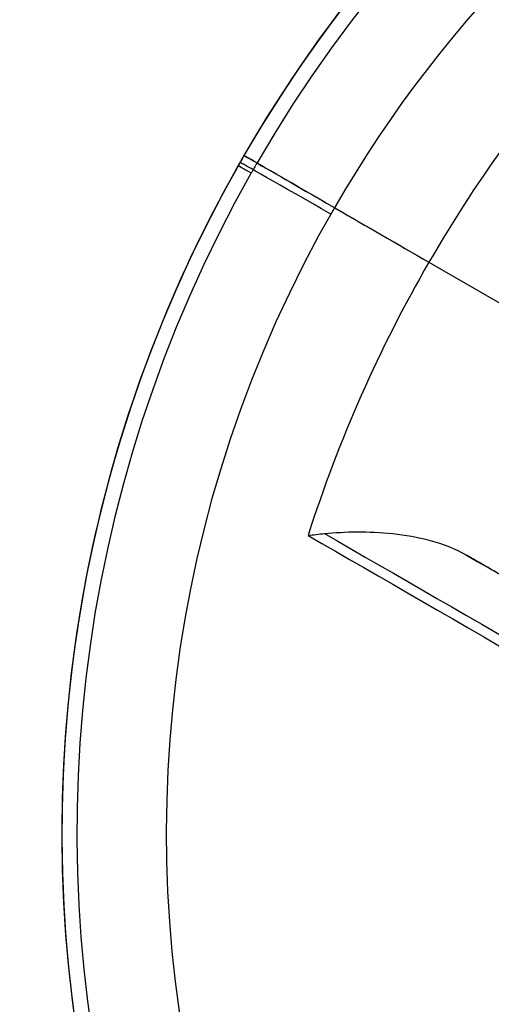
# Model space of a CAD drawing. Units: millimetres. Extents: x -9 to 438, y -224 to 224.
# Drawn here: x 368 to 369, y 156 to 158 of the extents above; entities that cross this region are included whole.
import ezdxf

# ---------------------------------------------------------------- set-up
doc = ezdxf.new("R2010")
doc.units = ezdxf.units.MM
doc.header["$MEASUREMENT"] = 0
doc.layers.add('2', color=7, linetype='Continuous')
doc.layers.add('3', color=7, linetype='Continuous')

# ---------------------------------------------------------------- blocks, each defined once
blk = doc.blocks.new('450-BEIBAN')
at = {"layer": '3', "extrusion": (0, 1, 0)}
for centre in [(0, 0, 0.6), (0, 0, 0.3), (0, 0)]:
    blk.add_arc(centre, 223.6, 0, 180, dxfattribs=at)
blk = doc.blocks.new('450-BEIBAN-ZUJIAN_ASM')
at = {"layer": '3'}
blk.add_blockref('450-BEIBAN', (0, 0), dxfattribs=at)
blk = doc.blocks.new('011-SCREW-350-01_3')
at = {"layer": '3'}
for p, q in [((2.4, 0, 2), (1.5, 0, 2)), ((2.6, 0, 1.5547), (2.6, 0, 1.8))]:
    blk.add_line(p, q, dxfattribs=at)
for centre, radius, start, end in [((0, 0, 1.8), 2.6, 0.3341, 180), ((0, 0, 1.5547), 2.6, 0.4909, 180), ((0, 0, 1.6773), 2.6, 0, 180), ((0, 0, 1.4513), 2.5712, 0.4909, 180), ((0, 0, 2), 2.4, 0, 180), ((0, 0, 1.5547), 2.6, 0, 0.4909), ((0, 0, 1.8), 2.6, 180.3341, 0), ((0, 0, 1.6773), 2.6, 180, 0), ((0, 0, 1.5547), 2.6, 180.4909, 0), ((0, 0, 1.4513), 2.5712, 180.4909, 0), ((0, 0, 2), 2.4, 180, 0), ((0, 0, 1.8), 2.6, 0, 0.3341)]:
    blk.add_arc(centre, radius, start, end, dxfattribs=at)
at = {"layer": '3', "extrusion": (6.73724e-08, 1, 4.35063e-08)}
blk.add_arc((0, 3.0033, 0.5689), 2.9489, 223.7605, 250.5342, dxfattribs=at)
at = {"layer": '3', "extrusion": (-9.73485e-08, 1, -6.19717e-08)}
blk.add_arc((0, 3.0033, 0.55), 2.9508, 224.5044, 250.5342, dxfattribs=at)
at = {"layer": '3', "extrusion": (3.53862e-08, 1, 2.03825e-08)}
blk.add_arc((0, 3.0033, 0.45), 2.8508, 229.5819, 250.5342, dxfattribs=at)
at = {"layer": '3', "extrusion": (-0.008568, 0.999963, 0)}
blk.add_arc((-2.4, 1.5547), 0.2, 180, 211.1159, dxfattribs=at)
at = {"layer": '3', "extrusion": (-1.25172e-09, -8.66832e-12, 1)}
blk.add_arc((0, 0, 1.4513), 2.5712, 360, 0.4909, dxfattribs=at)
at = {"layer": '3', "extrusion": (1.19506e-12, 1, -1.12033e-12)}
blk.add_arc((0, 3.0033), 3.0033, 211.1159, 223.1508, dxfattribs=at)
at = {"layer": '3', "extrusion": (-0.005831, 0.999983, 0)}
blk.add_arc((-2.4, 1.8), 0.2, 90, 180, dxfattribs=at)
at = {"layer": '3', "extrusion": (-2.96384e-12, 1, -2.14585e-12)}
blk.add_arc((-2.4, 1.8), 0.2, 90, 180, dxfattribs=at)
at = {"layer": '3', "extrusion": (-1.79681e-11, 1, 3.93656e-12)}
blk.add_arc((-2.4, 1.5547), 0.2, 180, 211.1159, dxfattribs=at)
at = {"layer": '3', "extrusion": (0.229039, 5.14235e-14, 0.973417)}
blk.add_arc((0, 0.6879, 1.4259), 2.6033, 257.3763, 270, dxfattribs=at)
at = {"layer": '3'}
for points in [[(2.1298, 0.5689, 0.9637), (2.1219, 0.5627, 0.9536), (2.1134, 0.5564, 0.944), (2.1045, 0.55, 0.935)], [(2.1911, 0, 0.9493), (2.1911, 0.1908, 0.9493), (2.1707, 0.3814, 0.9541), (2.1298, 0.5689, 0.9637)], [(1.7635, 0.45, 0.8439), (1.7728, 0.45, 0.8417), (1.7915, 0.45, 0.838), (1.8198, 0.45, 0.8343), (1.8388, 0.45, 0.8332), (1.8483, 0.45, 0.833)]]:
    blk.add_open_spline(points, degree=3, dxfattribs=at)
blk.add_open_spline([(2.1045, 0.55, 0.935), (2.0724, 0.5271, 0.9024), (2.0346, 0.5038, 0.8764), (1.9478, 0.4657, 0.8408), (1.8992, 0.45, 0.8317), (1.8483, 0.45, 0.833)], degree=3, knots=[0, 0, 0, 0, 0.500724, 0.500724, 1, 1, 1, 1], dxfattribs=at)
blk = doc.blocks.new('005-KUOSANBAN-450-01_3')
at = {"layer": '3', "extrusion": (0, 1, 0)}
for centre in [(0, 0, 2), (0, 0, 1)]:
    blk.add_arc(centre, 215.1, 0, 180, dxfattribs=at)
at = {"layer": '3', "extrusion": (2.86517e-35, 1, -6.3097e-52)}
blk.add_arc((0, 0), 215.1, 0, 180, dxfattribs=at)
blk = doc.blocks.new('007-KUOSANMO-450-01_3')
at = {"layer": '3', "extrusion": (-1.05349e-35, 1, 2.58071e-19)}
blk.add_arc((0, 0, 0.17), 215.1, 0, 180, dxfattribs=at)
at = {"layer": '3', "extrusion": (0, 1, 0)}
blk.add_arc((0, 0, 0.085), 215.1, 0, 180, dxfattribs=at)
at = {"layer": '3', "extrusion": (1.05349e-35, 1, -2.58071e-19)}
blk.add_arc((0, 0), 215.1, 0, 180, dxfattribs=at)
blk = doc.blocks.new('006-DAOGUANGBAN-450-01_2')
at = {"layer": '3', "extrusion": (1.03229e-18, 1, 4.12914e-18)}
blk.add_arc((0, 0, 4), 215.1, 0, 180, dxfattribs=at)
at = {"layer": '3', "extrusion": (0, 1, 0)}
for centre in [(0, 0, 2), (0, 0)]:
    blk.add_arc(centre, 215.1, 0, 180, dxfattribs=at)
blk = doc.blocks.new('008-FANGUANGZHI-450')
at = {"layer": '3', "extrusion": (0, 1, 0)}
for centre in [(0, 0, 0.3), (0, 0, 0.15), (0, 0)]:
    blk.add_arc(centre, 215.1, 0, 180, dxfattribs=at)

msp = doc.modelspace()

# ---------------------------------------------------------------- block references
at = {"layer": '2', "extrusion": (0, 1, 0)}
for name, p in [('450-BEIBAN-ZUJIAN_ASM', (-214.5, -5.4)), ('005-KUOSANBAN-450-01_3', (-214.5, 3)), ('007-KUOSANMO-450-01_3', (-214.5, 2.83)), ('006-DAOGUANGBAN-450-01_2', (-214.5, -1.17)), ('008-FANGUANGZHI-450', (-214.5, -1.47))]:
    msp.add_blockref(name, p, dxfattribs=at)
at = {"layer": '2', "rotation": 149.9999999999989}
msp.add_blockref('011-SCREW-350-01_3', (370.5938, 156.0938, -7.4), dxfattribs=at)

doc.saveas('drawing.dxf')
